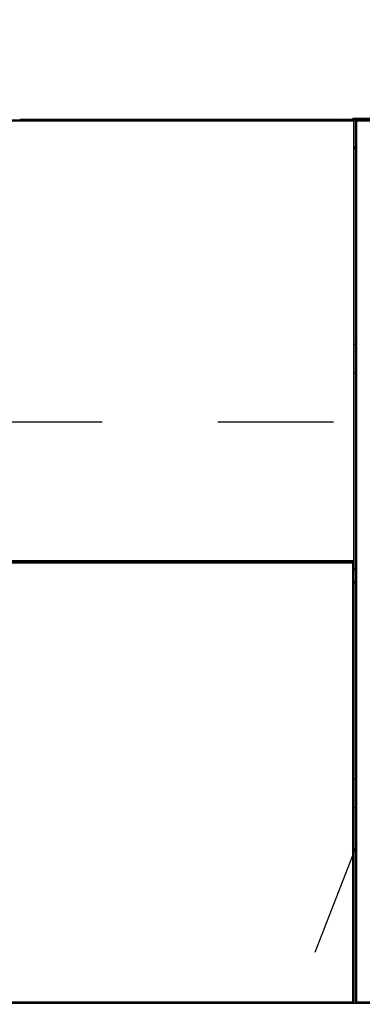
# Model space of a CAD drawing. Units: inches. Extents: x 0.3 to 10.6, y 0.4 to 8.2.
# Drawn here: x 1 to 1.3, y 3 to 3.9 of the extents above; entities that cross this region are included whole.
import ezdxf

# ---------------------------------------------------------------- set-up
doc = ezdxf.new("R2010")
doc.units = ezdxf.units.IN
doc.header["$MEASUREMENT"] = 0
doc.linetypes.add('HIDDEN', pattern=[0.075, 0.05, -0.025])
doc.layers.add('SERVICE_AREA_LINE', color=7, linetype='HIDDEN')
doc.styles.add('SLDTEXTSTYLE0', font='GOTHIC.TTF', dxfattribs={"width": 0.913})
doc.styles.get("Standard").update_dxf_attribs({"font": 'GOTHIC.TTF'})
doc.dimstyles.new('SLDDIMSTYLE0', dxfattribs={"dimtxt": 0.083333, "dimasz": 0.1, "dimexe": 0, "dimexo": 0.0625, "dimgap": 0.020833, "dimtad": 0, "dimtih": 1, "dimtoh": 1, "dimdec": 6, "dimlfac": 80, "dimrnd": 1e-09, "dimzin": 12, "dimdsep": 46, "dimlunit": 5, "dimtxsty": 'SLDTEXTSTYLE0', "dimsah": 1, "dimcen": 0.09, "dimadec": 0, "dimazin": 3, "dimtfac": 1, "dimtdec": 3, "dimtofl": 0, "dimtmove": 0, "dimatfit": 3, "dimfxl": 1, "dimfrac": 2, "dimtolj": 1, "dimtzin": 12, "dimarcsym": 0})
doc.dimstyles.new('SLDDIMSTYLE2', dxfattribs={"dimtxt": 0.083333, "dimasz": 0.1, "dimexe": 0, "dimexo": 0.0625, "dimgap": 0.020833, "dimtad": 0, "dimtih": 1, "dimtoh": 1, "dimlfac": 80, "dimrnd": 1e-09, "dimzin": 12, "dimdsep": 46, "dimlunit": 5, "dimtxsty": 'SLDTEXTSTYLE0', "dimsah": 1, "dimcen": 0.09, "dimadec": 0, "dimazin": 3, "dimtfac": 1, "dimtdec": 3, "dimtofl": 0, "dimtmove": 0, "dimatfit": 3, "dimfxl": 1, "dimfrac": 2, "dimtolj": 1, "dimtzin": 12, "dimarcsym": 0})
doc.dimstyles.new('SLDDIMSTYLE3', dxfattribs={"dimtxt": 0.18, "dimasz": 0.1, "dimexe": 0, "dimexo": 0.0625, "dimgap": 0, "dimtad": 0, "dimtih": 1, "dimtoh": 1, "dimdec": 0, "dimrnd": 1e-09, "dimzin": 0, "dimdsep": 46, "dimlunit": 5, "dimtxsty": 'Standard', "dimsah": 1, "dimcen": 0.09, "dimadec": 0, "dimazin": 0, "dimtfac": 0.1, "dimtdec": 0, "dimtofl": 0, "dimtmove": 0, "dimatfit": 3, "dimfxl": 1, "dimfrac": 2, "dimtolj": 1, "dimtzin": 0, "dimarcsym": 0})

# ---------------------------------------------------------------- blocks, each defined once
blk = doc.blocks.new('_D_9')
at = {"layer": 'SERVICE_AREA_LINE'}
for p, q in [((1.26576, 3.51502), (0.4432, 3.51502)), ((0.5682, 2.91566), (0.5682, 3.51502)), ((0.66863, 2.91566), (0.4432, 2.91566)), ((0.5682, 2.57998), (0.5682, 2.91566)), ((0.7682, 2.57998), (0.5682, 2.57998))]:
    blk.add_line(p, q, dxfattribs=at)
for points in [[(0.5682, 3.51502), (0.5532, 3.41502), (0.5832, 3.41502)], [(0.5682, 2.91566), (0.5832, 3.01566), (0.5532, 3.01566)]]:
    blk.add_solid(points, dxfattribs=at)
at = {"layer": 'SERVICE_AREA_LINE', "insert": (0.7682, 2.62022), "char_height": 0.083333, "attachment_point": 1, "style": 'SLDTEXTSTYLE0'}
blk.add_mtext('48"', dxfattribs=at)
blk = doc.blocks.new('_D_10')
at = {"layer": 'SERVICE_AREA_LINE'}
for p, q in [((0.69282, 3.82571), (0.69282, 4.14779)), ((1.31418, 3.76112), (1.31418, 4.14779)), ((0.69282, 4.02279), (1.31418, 4.02279)), ((1.31418, 4.02279), (1.47796, 4.02279))]:
    blk.add_line(p, q, dxfattribs=at)
for points in [[(0.69282, 4.02279), (0.79282, 4.00779), (0.79282, 4.03779)], [(1.31418, 4.02279), (1.21418, 4.03779), (1.21418, 4.00779)]]:
    blk.add_solid(points, dxfattribs=at)
at = {"layer": 'SERVICE_AREA_LINE', "insert": (1.47796, 4.06303), "char_height": 0.083333, "attachment_point": 1, "style": 'SLDTEXTSTYLE0'}
blk.add_mtext('49 3/4"', dxfattribs=at)

msp = doc.modelspace()

# ---------------------------------------------------------------- linework, layer by layer
at = {"color": 7, "linetype": 'Continuous', "lineweight": 25}
for p, q in [((1.28304042, 3.77596209), (0.69390469, 3.77596209)), ((0.69406631, 3.77521209), (1.28287881, 3.77521209)), ((1.27031631, 3.77646209), (0.99519131, 3.77646209)), ((1.57718631, 3.77646209), (1.27181631, 3.77646209)), ((1.28231381, 3.77646209), (1.28231381, 3.77725584)), ((1.56668881, 3.77725584), (1.28231381, 3.77725584)), ((1.28287881, 3.77521209), (1.28287881, 3.39546209)), ((1.28304042, 3.77546209), (1.28304042, 3.77596209)), ((1.28312881, 3.7753737), (1.28362881, 3.7753737)), ((1.28362881, 3.39530047), (1.28362881, 3.7753737)), ((1.28499506, 3.01405047), (1.28499506, 3.7753737)), ((1.28549506, 3.7753737), (1.28499506, 3.7753737)), ((1.28558344, 3.77546209), (1.28558344, 3.77596209)), ((1.58966042, 3.77596209), (1.28558344, 3.77596209)), ((1.28574506, 3.01421209), (1.28574506, 3.77521209)), ((1.28574506, 3.77521209), (1.58949881, 3.77521209)), ((1.28499506, 3.75246209), (1.28362881, 3.75246209)), ((1.28499506, 3.75146209), (1.28362881, 3.75146209)), ((1.28362881, 3.58246209), (1.28499506, 3.58246209)), ((1.28499506, 3.55746209), (1.28362881, 3.55746209)), ((0.69390469, 3.39471209), (1.28304042, 3.39471209)), ((1.28287881, 3.39546209), (0.69406631, 3.39546209)), ((1.28254042, 3.39421209), (0.69440469, 3.39421209)), ((1.28237881, 3.39346209), (0.69456631, 3.39346209)), ((1.28237881, 3.01471209), (1.28237881, 3.39346209)), ((1.28262881, 3.3936237), (1.28243785, 3.3936237)), ((1.28304042, 3.39421209), (1.28254042, 3.39421209)), ((1.28254042, 3.39371209), (1.28254042, 3.39421209)), ((1.28262881, 3.39354289), (1.28262881, 3.3936237)), ((1.28262881, 3.3936237), (1.28312881, 3.3936237)), ((1.28304042, 3.39521209), (1.28304042, 3.39471209)), ((1.28304042, 3.39471209), (1.28304042, 3.39421209)), ((1.28312881, 3.39530047), (1.28312881, 3.3941237)), ((1.28312881, 3.39530047), (1.28362881, 3.39530047)), ((1.28362881, 3.3941237), (1.28312881, 3.3941237)), ((1.28312881, 3.3936237), (1.28312881, 3.3941237)), ((1.28312881, 3.01455047), (1.28312881, 3.3936237)), ((1.28362881, 3.3941237), (1.28362881, 3.39530047)), ((1.28362881, 3.01405047), (1.28362881, 3.3941237)), ((1.28499506, 3.38871209), (1.28362881, 3.38871209)), ((1.28499506, 3.37721209), (1.28362881, 3.37721209)), ((1.28499506, 3.37621209), (1.28362881, 3.37621209)), ((1.28362881, 3.20721209), (1.28499506, 3.20721209)), ((1.28499506, 3.18221209), (1.28362881, 3.18221209)), ((0.69390469, 3.01346209), (1.28304042, 3.01346209)), ((0.69440469, 3.01396209), (1.28254042, 3.01396209)), ((0.69456631, 3.01471209), (1.28237881, 3.01471209)), ((1.28243785, 3.01455047), (1.28262881, 3.01455047)), ((1.28254042, 3.01446209), (1.28254042, 3.01396209)), ((1.28254042, 3.01396209), (1.28304042, 3.01396209)), ((1.28262881, 3.01455047), (1.28262881, 3.01463128)), ((1.28262881, 3.01455047), (1.28312881, 3.01455047)), ((1.28304042, 3.01346209), (1.28304042, 3.01396209)), ((1.28304042, 3.01346209), (1.28558344, 3.01346209)), ((1.28312881, 3.01405047), (1.28312881, 3.01455047)), ((1.28362881, 3.01405047), (1.28312881, 3.01405047)), ((1.28549506, 3.01405047), (1.28499506, 3.01405047)), ((1.28558344, 3.01396209), (1.28558344, 3.01346209)), ((1.28558344, 3.01346209), (1.58966042, 3.01346209)), ((1.58949881, 3.01421209), (1.28574506, 3.01421209))]:
    msp.add_line(p, q, dxfattribs=at)
at = {"color": 8, "linetype": 'Continuous', "lineweight": 25}
for p, q in [((1.28304042, 3.77571209), (1.28558344, 3.77571209)), ((1.28499506, 3.75221209), (1.28362881, 3.75221209)), ((1.28287881, 3.39396209), (1.28254042, 3.39396209)), ((1.28287881, 3.3936237), (1.28287881, 3.39396209)), ((1.28499506, 3.38796209), (1.28362881, 3.38796209)), ((1.28362881, 3.37696209), (1.28499506, 3.37696209)), ((1.28254042, 3.01421209), (1.28287881, 3.01421209)), ((1.28287881, 3.01421209), (1.28287881, 3.01455047))]:
    msp.add_line(p, q, dxfattribs=at)
at = {"color": 7, "linetype": 'Continuous', "lineweight": 25}
for points, knots in [([(0.99519131, 3.77646209), (0.99509258, 3.77645096), (0.99489512, 3.77642872), (0.99465399, 3.776253), (0.99451261, 3.77608322), (0.99449325, 3.7759745), (0.99449103, 3.77596209)], [0, 0, 0, 0, 0.3195952111, 0.6391904222, 0.9587856333, 1, 1, 1, 1]), ([(0.99506489, 3.77596209), (0.99506662, 3.7759745), (0.99508183, 3.77608322), (0.9951105, 3.776253), (0.9951509, 3.77642872), (0.99517784, 3.77645096), (0.99519131, 3.77646209)], [0, 0, 0, 0, 0.041214367, 0.360809578, 0.680404789, 1, 1, 1, 1]), ([(1.27031631, 3.77646209), (1.27032977, 3.77645096), (1.27035671, 3.77642872), (1.27039711, 3.776253), (1.27042578, 3.77608322), (1.27044099, 3.7759745), (1.27044272, 3.77596209)], [0, 0, 0, 0, 0.319595211, 0.639190422, 0.958785633, 1, 1, 1, 1]), ([(1.27101658, 3.77596209), (1.27101437, 3.7759745), (1.270995, 3.77608322), (1.27085362, 3.776253), (1.2706125, 3.77642872), (1.27041504, 3.77645096), (1.27031631, 3.77646209)], [0, 0, 0, 0, 0.041214367, 0.360809578, 0.680404789, 1, 1, 1, 1]), ([(1.27181631, 3.77646209), (1.27171758, 3.77645096), (1.27152012, 3.77642872), (1.27127899, 3.776253), (1.27113761, 3.77608322), (1.27111825, 3.7759745), (1.27111603, 3.77596209)], [0, 0, 0, 0, 0.3195952111, 0.6391904222, 0.9587856333, 1, 1, 1, 1]), ([(1.27168989, 3.77596209), (1.27169162, 3.7759745), (1.27170683, 3.77608322), (1.2717355, 3.776253), (1.2717759, 3.77642872), (1.27180284, 3.77645096), (1.27181631, 3.77646209)], [0, 0, 0, 0, 0.041214367, 0.360809578, 0.680404789, 1, 1, 1, 1]), ([(1.28254042, 3.39371209), (1.28252695, 3.39370796), (1.28250001, 3.39369971), (1.28247056, 3.39366157), (1.28245458, 3.39362885), (1.28245206, 3.3936237)], [0, 0, 0, 0, 0.457251878, 0.914503757, 1, 1, 1, 1]), ([(1.28245206, 3.01455047), (1.28245458, 3.01454532), (1.28247056, 3.0145126), (1.28250001, 3.01447446), (1.28252695, 3.01446621), (1.28254042, 3.01446209)], [0, 0, 0, 0, 0.085496243, 0.542748122, 1, 1, 1, 1])]:
    msp.add_open_spline(points, degree=3, knots=knots, dxfattribs=at)
for points in [[(1.28304042, 3.77596209), (1.28302695, 3.77595081), (1.28300001, 3.77592826), (1.28295961, 3.77575483), (1.28291921, 3.77550692), (1.28289227, 3.77531036), (1.28287881, 3.77521209)], [(1.28304042, 3.77546209), (1.28302695, 3.77545833), (1.28300001, 3.77545081), (1.28295961, 3.775393), (1.28291921, 3.77531036), (1.28289227, 3.77524484), (1.28287881, 3.77521209)], [(1.28287881, 3.77521209), (1.28297708, 3.77522555), (1.28317364, 3.77525249), (1.28342155, 3.77529289), (1.28359498, 3.77533329), (1.28361753, 3.77536023), (1.28362881, 3.7753737)], [(1.28287881, 3.77521209), (1.28291156, 3.77522555), (1.28297708, 3.77525249), (1.28305972, 3.77529289), (1.28311753, 3.77533329), (1.28312505, 3.77536023), (1.28312881, 3.7753737)], [(1.28499506, 3.7753737), (1.28500633, 3.77536023), (1.28502888, 3.77533329), (1.28520231, 3.77529289), (1.28545022, 3.77525249), (1.28564678, 3.77522555), (1.28574506, 3.77521209)], [(1.28549506, 3.7753737), (1.28549881, 3.77536023), (1.28550633, 3.77533329), (1.28556414, 3.77529289), (1.28564678, 3.77525249), (1.2857123, 3.77522555), (1.28574506, 3.77521209)], [(1.28574506, 3.77521209), (1.28573159, 3.77531036), (1.28570465, 3.77550692), (1.28566425, 3.77575483), (1.28562385, 3.77592826), (1.28559691, 3.77595081), (1.28558344, 3.77596209)], [(1.28574506, 3.77521209), (1.28573159, 3.77524484), (1.28570465, 3.77531036), (1.28566425, 3.775393), (1.28562385, 3.77545081), (1.28559691, 3.77545833), (1.28558344, 3.77546209)], [(1.28254042, 3.39421209), (1.28252695, 3.39420081), (1.28250001, 3.39417826), (1.28245961, 3.39400483), (1.28241921, 3.39375692), (1.28239227, 3.39356036), (1.28237881, 3.39346209)], [(1.28237881, 3.39346209), (1.28247708, 3.39347555), (1.28267364, 3.39350249), (1.28292155, 3.39354289), (1.28309498, 3.39358329), (1.28311753, 3.39361023), (1.28312881, 3.3936237)], [(1.28362881, 3.39530047), (1.28361753, 3.39531394), (1.28359498, 3.39534088), (1.28342155, 3.39538128), (1.28317364, 3.39542168), (1.28297708, 3.39544862), (1.28287881, 3.39546209)], [(1.28312881, 3.39530047), (1.28312505, 3.39531394), (1.28311753, 3.39534088), (1.28305972, 3.39538128), (1.28297708, 3.39542168), (1.28291156, 3.39544862), (1.28287881, 3.39546209)], [(1.28287881, 3.39546209), (1.28289227, 3.39536381), (1.28291921, 3.39516725), (1.28295961, 3.39491934), (1.28300001, 3.39474591), (1.28302695, 3.39472336), (1.28304042, 3.39471209)], [(1.28287881, 3.39546209), (1.28289227, 3.39542933), (1.28291921, 3.39536381), (1.28295961, 3.39528117), (1.28300001, 3.39522336), (1.28302695, 3.39521584), (1.28304042, 3.39521209)], [(1.28287881, 3.39396209), (1.28289227, 3.39399484), (1.28291921, 3.39406036), (1.28295961, 3.394143), (1.28300001, 3.39420081), (1.28302695, 3.39420833), (1.28304042, 3.39421209)], [(1.28312881, 3.3941237), (1.28312505, 3.39411023), (1.28311753, 3.39408329), (1.28305972, 3.39404289), (1.28297708, 3.39400249), (1.28291156, 3.39397555), (1.28287881, 3.39396209)], [(1.28237881, 3.01471209), (1.28239227, 3.01461381), (1.28241921, 3.01441725), (1.28245961, 3.01416934), (1.28250001, 3.01399591), (1.28252695, 3.01397336), (1.28254042, 3.01396209)], [(1.28312881, 3.01455047), (1.28311753, 3.01456394), (1.28309498, 3.01459088), (1.28292155, 3.01463128), (1.28267364, 3.01467168), (1.28247708, 3.01469862), (1.28237881, 3.01471209)], [(1.28304042, 3.01396209), (1.28302695, 3.01396584), (1.28300001, 3.01397336), (1.28295961, 3.01403117), (1.28291921, 3.01411381), (1.28289227, 3.01417933), (1.28287881, 3.01421209)], [(1.28287881, 3.01421209), (1.28291156, 3.01419862), (1.28297708, 3.01417168), (1.28305972, 3.01413128), (1.28311753, 3.01409088), (1.28312505, 3.01406394), (1.28312881, 3.01405047)], [(1.28574506, 3.01421209), (1.28564678, 3.01419862), (1.28545022, 3.01417168), (1.28520231, 3.01413128), (1.28502888, 3.01409088), (1.28500633, 3.01406394), (1.28499506, 3.01405047)], [(1.28574506, 3.01421209), (1.2857123, 3.01419862), (1.28564678, 3.01417168), (1.28556414, 3.01413128), (1.28550633, 3.01409088), (1.28549881, 3.01406394), (1.28549506, 3.01405047)], [(1.28558344, 3.01346209), (1.28559691, 3.01347336), (1.28562385, 3.01349591), (1.28566425, 3.01366934), (1.28570465, 3.01391725), (1.28573159, 3.01411381), (1.28574506, 3.01421209)], [(1.28558344, 3.01396209), (1.28559691, 3.01396584), (1.28562385, 3.01397336), (1.28566425, 3.01403117), (1.28570465, 3.01411381), (1.28573159, 3.01417933), (1.28574506, 3.01421209)]]:
    msp.add_open_spline(points, degree=3, dxfattribs=at)

# ---------------------------------------------------------------- dimensions: what is measured, and where the dimension line sits
at = {"layer": 'SERVICE_AREA_LINE'}
dim = msp.add_linear_dim(base=(1.31418443, 4.02278954), p1=(0.69281631, 3.77571209), p2=(1.31418443, 3.71111834), dimstyle='SLDDIMSTYLE0', dxfattribs=at)
dim.commit()
dim.dimension.update_dxf_attribs({"geometry": '_D_10', "text_midpoint": (1.65797798, 4.02278954), "dimtype": 160})
dim = msp.add_linear_dim(base=(0.56820451, 3.51502459), p1=(0.71862881, 2.91566209), p2=(1.31575943, 3.51502459), angle=90, dimstyle='SLDDIMSTYLE2', dxfattribs=at)
dim.commit()
dim.dimension.update_dxf_attribs({"geometry": '_D_9', "text_midpoint": (0.56820451, 2.57997562), "dimtype": 160})

# ---------------------------------------------------------------- leaders
msp.add_leader([(1.4308523, 3.52319334), (1.11405113, 2.70878428), (1.36405113, 2.70878428)], dimstyle='SLDDIMSTYLE3', dxfattribs=at)

doc.saveas('drawing.dxf')
